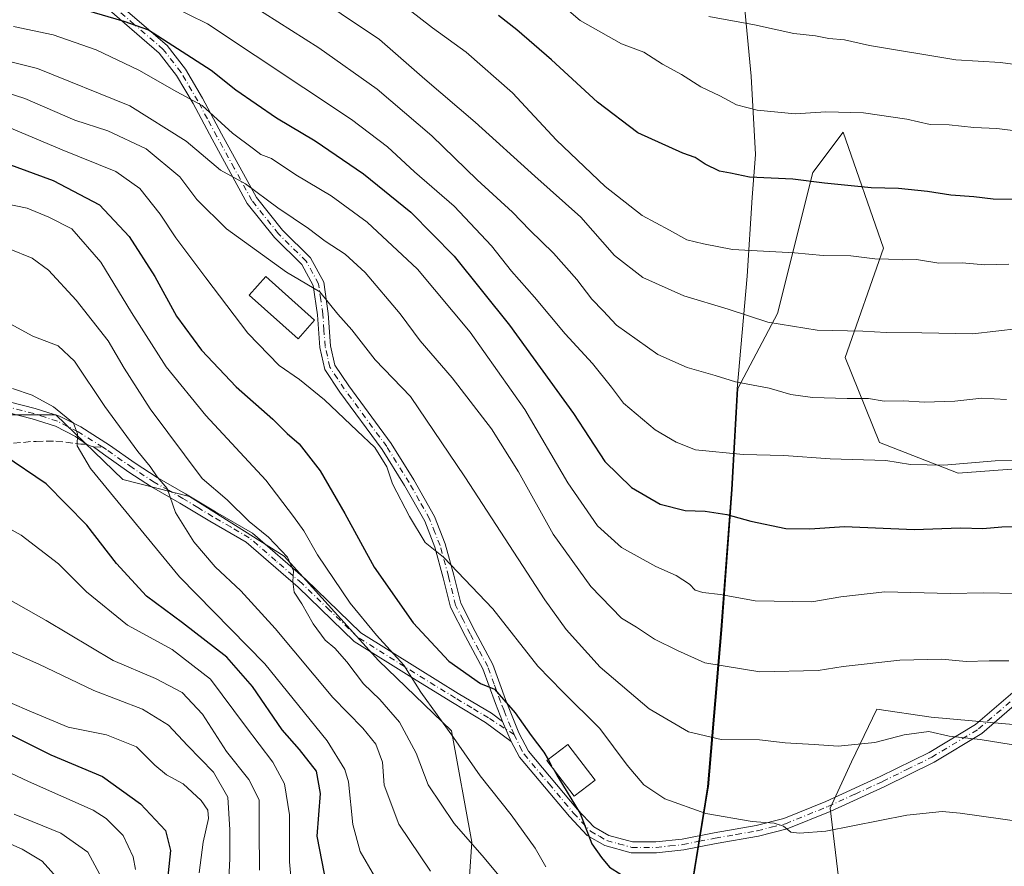
# Model space of a CAD drawing. Units: metres. Extents: x 606726 to 610166, y 4775536 to 4777904.
# Drawn here: x 607307 to 607534, y 4777436 to 4777631 of the extents above; entities that cross this region are included whole.
import ezdxf

# ---------------------------------------------------------------- set-up
doc = ezdxf.new("R2010")
doc.units = ezdxf.units.M
doc.header["$MEASUREMENT"] = 0
doc.linetypes.add('DGN Style 3', pattern=[2.307223458686699, 1.648016756204785, -0.6592067024819142])
doc.linetypes.add('DGN Style 4', pattern=[2.6384748266838614, 1.318413404963828, -0.6592067024819142, 0.001648016756204785, -0.6592067024819142])
for name, color, linetype, lineweight in [('Arbolado forestal CxS', 92, 'Continuous', 0), ('Camino Cxs', 7, 'Continuous', 0), ('Camino eje', 30, 'DGN Style 4', 13), ('Curva de nivel maestra', 30, 'Continuous', 30), ('Curva de nivel maestra oculto', 30, 'DGN Style 3', 30), ('Curva de nivel normal', 30, 'Continuous', 0), ('Edificación Cxs', 1, 'Continuous', 13), ('Municipio', 91, 'Continuous', 13), ('Municipio CxS', 4, 'Continuous', 0), ('Pastizal CxS', 92, 'Continuous', 0), ('Senda', 7, 'DGN Style 3', 0), ('Senda no paivmentada conexión', 7, 'DGN Style 3', 0)]:
    doc.layers.add(name, color=color, linetype=linetype, lineweight=lineweight)

# ---------------------------------------------------------------- blocks, each defined once
blk = doc.blocks.new('*U11')
at = {"layer": 'Arbolado forestal CxS', "color": 92, "linetype": 'Continuous', "lineweight": 0}
blk.add_polyline3d([(607287.4310999997, 4777540.226700001, 350.9063000000024), (607315.7159000002, 4777540.226700001, 355.2684000000008), (607331.0859000003, 4777525.3687, 357.1129999999976), (607346.4249, 4777521.468499999, 362.0829999999987), (607368.2153000003, 4777507.792300001, 365.9750000000058), (607389.9062999999, 4777483.799699999, 368.7782000000007), (607406.6722999997, 4777467.6215, 370.6361000000034), (607411.3169, 4777442.0481, 365.3886000000057), (607409.7411000002, 4777418.5463, 358.0166999999929), (607400.5625, 4777393.6757, 347.0534999999945), (607379.7817000002, 4777379.529100001, 334.6517000000022), (607357.6375000002, 4777373.6711, 324.6417999999976), (607349.8541000001, 4777367.084100001, 319.5590999999986), (607338.3888999998, 4777342.727299999, 307.7609999999986), (607330.0943, 4777313.192500001, 294.5880000000034), (607307.0591000002, 4777290.3079, 276.2216999999946)], dxfattribs=at)

msp = doc.modelspace()

# ---------------------------------------------------------------- linework, layer by layer
at = {"layer": 'Arbolado forestal CxS', "color": 92, "linetype": 'Continuous', "lineweight": 0}
for points in [[(607706.0695000002, 4777622.967700001, 431.1769000000059), (607707.7056999998, 4777605.505899999, 426.1396999999997), (607715.7615, 4777594.9681, 422.7795999999944), (607728.0245000003, 4777575.561899999, 416.4223000000056), (607709.4486999996, 4777563.358300001, 413.4456999999966), (607690.6630999995, 4777544.0733, 408.054999999993), (607670.2764999997, 4777517.812899999, 400.4627999999939), (607647.2843000004, 4777478.244700001, 388.475099999996), (607603.9732999997, 4777477.710100001, 389.7468999999983), (607567.3497000001, 4777474.2601, 388.5742999999929), (607541.8063000003, 4777468.508300001, 387.8295999999973), (607517.0006999997, 4777470.7213, 386.5953000000009), (607504.4720999999, 4777472.590500001, 387.6149000000005), (607498.6357000005, 4777460.5283, 384.5782999999938), (607493.7165000001, 4777449.8695, 381.670499999993), (607495.8954999996, 4777431.956300001, 377.6520000000019), (607500.9577000003, 4777404.056100001, 370.3418999999994)], [(607544.7500999998, 4777528.469699999, 405.0541999999987), (607523.1725000005, 4777526.872099999, 405.1067000000039), (607505.0844999999, 4777533.8621, 407.3000000000029), (607497.1864999998, 4777553.432700001, 413.9039000000048), (607505.9930999996, 4777578.559699999, 421.3050999999978), (607496.7267000005, 4777605.2007, 429.3044999999984), (607489.7768999999, 4777595.9343, 426.2531000000017), (607481.6688999999, 4777563.501700001, 416.3249999999971), (607472.5056999996, 4777546.2609, 410.1456000000035), (607471.2259000001, 4777523.0711, 403.1757999999973), (607468.8063000003, 4777490.820900001, 393.340400000001), (607465.7363, 4777454.731500001, 382.3699000000051), (607465.7049000004, 4777454.538100001, 382.3120999999956), (607461.4864999996, 4777428.6613, 375.5323000000063), (607456.3967000004, 4777415.0319, 370.2229999999981), (607449.7238999996, 4777399.134299999, 363.1723999999958), (607450.5620999997, 4777397.961300001, 362.9410000000062), (607456.8217000002, 4777389.1975, 361.7817000000068), (607458.4617, 4777371.9801, 357.2170999999944), (607450.2629000006, 4777351.4827, 347.2764000000025), (607443.7037000004, 4777333.4451, 336.5228999999963), (607443.7039000001, 4777313.767700001, 326.7900999999983), (607450.2631000001, 4777298.1897, 318.8889000000054), (607465.8126999997, 4777285.6231, 316.1483000000007)], [(607461.4864999996, 4777428.6613, 375.5323000000063), (607465.7049000004, 4777454.538100001, 382.3120999999956), (607465.7363, 4777454.731500001, 382.3699000000051), (607468.8063000003, 4777490.820900001, 393.340400000001), (607471.2259000001, 4777523.0711, 403.1757999999973), (607472.5056999996, 4777546.2609, 410.1456000000035), (607481.6688999999, 4777563.501700001, 416.3249999999971), (607489.7768999999, 4777595.9343, 426.2531000000017), (607496.7267000005, 4777605.2007, 429.3044999999984), (607505.9930999996, 4777578.559699999, 421.3050999999978), (607497.1864999998, 4777553.432700001, 413.9039000000048), (607505.0844999999, 4777533.8621, 407.3000000000029), (607523.1725000005, 4777526.872099999, 405.1067000000039), (607544.7500999998, 4777528.469699999, 405.0541999999987)], [(607307.0591000002, 4777290.3079, 276.2216999999946), (607330.0943, 4777313.192500001, 294.5880000000034), (607338.3888999998, 4777342.727299999, 307.7609999999986), (607349.8541000001, 4777367.084100001, 319.5590999999986), (607357.6375000002, 4777373.6711, 324.6417999999976), (607379.7817000002, 4777379.529100001, 334.6517000000022), (607400.5625, 4777393.6757, 347.0534999999945), (607409.7411000002, 4777418.5463, 358.0166999999929), (607411.3169, 4777442.0481, 365.3886000000057), (607406.6722999997, 4777467.6215, 370.6361000000034), (607389.9062999999, 4777483.799699999, 368.7782000000007), (607368.2153000003, 4777507.792300001, 365.9750000000058), (607346.4249, 4777521.468499999, 362.0829999999987), (607331.0859000003, 4777525.3687, 357.1129999999976), (607315.7159000002, 4777540.226700001, 355.2684000000008), (607287.4310999997, 4777540.226700001, 350.9063000000024)], [(607534.5667000003, 4777396.066500001, 367.8147000000026), (607500.9577000003, 4777404.056100001, 370.3418999999994), (607495.8954999996, 4777431.956300001, 377.6520000000019), (607493.7165000001, 4777449.8695, 381.670499999993), (607498.6357000005, 4777460.5283, 384.5782999999938), (607504.4720999999, 4777472.590500001, 387.6149000000005), (607517.0006999997, 4777470.7213, 386.5953000000009), (607541.8063000003, 4777468.508300001, 387.8295999999973)], [(607541.8063000003, 4777468.508300001, 387.8295999999973), (607517.0006999997, 4777470.7213, 386.5953000000009), (607504.4720999999, 4777472.590500001, 387.6149000000005), (607498.6357000005, 4777460.5283, 384.5782999999938), (607493.7165000001, 4777449.8695, 381.670499999993), (607495.8954999996, 4777431.956300001, 377.6520000000019)]]:
    msp.add_polyline3d(points, dxfattribs=at)
at = {"layer": 'Camino Cxs', "color": 7, "linetype": 'Continuous', "lineweight": 0, "extrusion": (0.1713353128055503, -0.3994910099793181, 0.9005837792962565), "elevation": -1804139.438798048, "flags": 128}
msp.add_lwpolyline([(2441339.430620123, 3738726.481127693), (2441339.430620122, 3738732.002629301)], dxfattribs=at)
msp.add_lwpolyline([(2441339.430620123, 3738726.481127693), (2441339.430620122, 3738732.002629301)], dxfattribs=at)
at = {"layer": 'Camino Cxs', "color": 7, "linetype": 'Continuous', "lineweight": 0}
for points in [[(607537.8201000001, 4777474.950099999, 414.6143000000012), (607528.6201, 4777467.030099999, 411.0991999999969), (607517.6901000004, 4777460.440099999, 400.6993999999977), (607506.3300999999, 4777454.840100001, 414.4275999999954), (607493.7202000003, 4777449.0601, 409.5316000000021), (607483.8602, 4777445.0801, 400.6186000000016), (607477.2600999996, 4777443.4301, 406.3613999999943), (607467.5701000001, 4777441.7301, 396.8292999999976), (607460.0900999998, 4777440.2301, 380.3410000000004), (607453.7901, 4777439.5701, 380.4857999999949), (607447.9801000003, 4777439.5701, 385.8871000000072), (607441.9001000002, 4777441.2501, 388.1937000000034), (607437.8800999997, 4777443.540100001, 387.7581999999966), (607433.7901, 4777447.890100001, 378.6769000000059), (607422.3300999999, 4777461.540100001, 376.2091999999975), (607420.3901000004, 4777465.1601, 380.1763000000064), (607418.4301000005, 4777469.7301, 382.5764000000054), (607416.7701000003, 4777473.890100001, 380.6132999999973), (607413.8601000002, 4777481.860099999, 377.4710000000051), (607409.8701, 4777489.3101, 378.3475999999937), (607406.4301000005, 4777496.040100001, 379.4370999999956), (607404.7801000001, 4777502.800100001, 380.4619999999995), (607402.8501000004, 4777509.8301, 381.422000000006), (607400.5100999996, 4777515.8201, 384.2767000000022), (607395.8800999997, 4777524.020099999, 383.4236999999994), (607390.7500999998, 4777532.2401, 381.5314999999973), (607381.0000999998, 4777545.4801, 382.3220000000001), (607377.5401, 4777550.690099999, 382.8923000000068), (607376.3800999997, 4777555.7501, 383.7385999999969), (607375.8501000004, 4777563.2601, 386.0344999999944), (607374.8901000004, 4777569.960100001, 388.8680000000023), (607372.2401000002, 4777574.780099999, 389.0592000000034), (607365.9401000004, 4777581.040100001, 388.6576000000059), (607359.7200999996, 4777588.8101, 390.1149000000005), (607351.6201, 4777603.640100001, 398.3306000000011), (607347.2600999996, 4777611.770099999, 397.0412999999971), (607343.4700999996, 4777618.2501, 401.8343000000023), (607339.4700999996, 4777623.380100001, 405.6199999999953), (607326.3800999997, 4777634.690099999, 402.9948000000004)], [(607418.4301000005, 4777469.7301, 382.5764000000054), (607416.7701000003, 4777473.890100001, 380.6132999999973), (607413.8601000002, 4777481.860099999, 377.4710000000051), (607409.8701, 4777489.3101, 378.3475999999937), (607406.4301000005, 4777496.040100001, 379.4370999999956), (607404.7801000001, 4777502.800100001, 380.4619999999995), (607402.8501000004, 4777509.8301, 381.422000000006), (607400.5100999996, 4777515.8201, 384.2767000000022), (607395.8800999997, 4777524.020099999, 383.4236999999994), (607390.7500999998, 4777532.2401, 381.5314999999973), (607381.0000999998, 4777545.4801, 382.3220000000001), (607377.5401, 4777550.690099999, 382.8923000000068), (607376.3800999997, 4777555.7501, 383.7385999999969), (607375.8501000004, 4777563.2601, 386.0344999999944), (607374.8901000004, 4777569.960100001, 388.8680000000023), (607372.2401000002, 4777574.780099999, 389.0592000000034), (607365.9401000004, 4777581.040100001, 388.6576000000059), (607359.7200999996, 4777588.8101, 390.1149000000005), (607351.6201, 4777603.640100001, 398.3306000000011), (607347.2600999996, 4777611.770099999, 397.0412999999971), (607343.4700999996, 4777618.2501, 401.8343000000023), (607339.4700999996, 4777623.380100001, 405.6199999999953), (607326.3800999997, 4777634.690099999, 402.9948000000004)], [(607327.9700999996, 4777636.610099999, 404.0948999999964), (607341.2901, 4777625.110099999, 408.232600000003), (607345.5401, 4777619.6601, 402.372199999998), (607349.4401000004, 4777612.9901, 398.0034000000014), (607353.8101000005, 4777604.8301, 398.0889000000025), (607361.8101000005, 4777590.200099999, 391.2250000000058), (607367.8000999996, 4777582.720100001, 389.790599999993), (607374.2600999996, 4777576.300100001, 389.241599999994), (607377.3000999996, 4777570.770099999, 387.8331000000035), (607378.3300999999, 4777563.530099999, 385.9008000000031), (607378.8601000002, 4777556.120100001, 384.172000000006), (607379.8701, 4777551.690099999, 383.6016999999993), (607383.0500999996, 4777546.9101, 382.9700000000012), (607392.8201000001, 4777533.6501, 382.3414000000048), (607398.0301000001, 4777525.300100001, 384.3828000000067), (607402.7701000003, 4777516.890100001, 383.3889000000054), (607405.2301000003, 4777510.610099999, 381.938599999994), (607407.2001, 4777503.4301, 380.8368000000046), (607408.7901999997, 4777496.920100001, 379.9422999999952), (607412.0800999999, 4777490.470100001, 378.8475000000035), (607416.1501000002, 4777482.880100001, 378.1025999999983), (607419.1001000004, 4777474.780099999, 380.5473000000056), (607422.1501000002, 4777467.1601, 378.2985000000044), (607424.4101, 4777462.940099999, 376.4251999999979), (607435.6601, 4777449.550100001, 380.0341999999946), (607439.4401000004, 4777445.530099999, 386.6324000000022), (607442.8601000002, 4777443.5701, 388.1686000000045), (607448.3202000001, 4777442.0701, 387.027900000001), (607453.6601, 4777442.0701, 381.0789999999979), (607459.7200999996, 4777442.710100001, 379.7832999999956), (607467.1101000002, 4777444.1801, 393.0580000000046), (607476.7401000002, 4777445.880100001, 407.6138999999966), (607483.0900999998, 4777447.460100001, 403.9597000000067), (607492.7301000003, 4777451.350099999, 410.6061999999947), (607505.2602000004, 4777457.100099999, 413.4967000000034), (607516.4901999999, 4777462.630100001, 396.0773000000045), (607527.1501000002, 4777469.0601, 410.7237000000023), (607536.2801000001, 4777476.920100001, 410.1823000000004)], [(607327.9700999996, 4777636.610099999, 404.0948999999964), (607341.2901, 4777625.110099999, 408.232600000003), (607345.5401, 4777619.6601, 402.372199999998), (607349.4401000004, 4777612.9901, 398.0034000000014), (607353.8101000005, 4777604.8301, 398.0889000000025), (607361.8101000005, 4777590.200099999, 391.2250000000058), (607367.8000999996, 4777582.720100001, 389.790599999993), (607374.2600999996, 4777576.300100001, 389.241599999994), (607377.3000999996, 4777570.770099999, 387.8331000000035), (607378.3300999999, 4777563.530099999, 385.9008000000031), (607378.8601000002, 4777556.120100001, 384.172000000006), (607379.8701, 4777551.690099999, 383.6016999999993), (607383.0500999996, 4777546.9101, 382.9700000000012), (607392.8201000001, 4777533.6501, 382.3414000000048), (607398.0301000001, 4777525.300100001, 384.3828000000067), (607402.7701000003, 4777516.890100001, 383.3889000000054), (607405.2301000003, 4777510.610099999, 381.938599999994), (607407.2001, 4777503.4301, 380.8368000000046), (607408.7901999997, 4777496.920100001, 379.9422999999952), (607412.0800999999, 4777490.470100001, 378.8475000000035), (607416.1501000002, 4777482.880100001, 378.1025999999983), (607419.1001000004, 4777474.780099999, 380.5473000000056), (607422.1501000002, 4777467.1601, 378.2985000000044), (607424.4101, 4777462.940099999, 376.4251999999979), (607435.6601, 4777449.550100001, 380.0341999999946), (607439.4401000004, 4777445.530099999, 386.6324000000022), (607442.8601000002, 4777443.5701, 388.1686000000045), (607448.3202000001, 4777442.0701, 387.027900000001), (607453.6601, 4777442.0701, 381.0789999999979), (607459.7200999996, 4777442.710100001, 379.7832999999956), (607467.1101000002, 4777444.1801, 393.0580000000046), (607476.7401000002, 4777445.880100001, 407.6138999999966), (607483.0900999998, 4777447.460100001, 403.9597000000067), (607492.7301000003, 4777451.350099999, 410.6061999999947), (607505.2602000004, 4777457.100099999, 413.4967000000034), (607516.4901999999, 4777462.630100001, 396.0773000000045), (607527.1501000002, 4777469.0601, 410.7237000000023), (607536.2801000001, 4777476.920100001, 410.1823000000004)], [(607305.2901, 4777543.190099999, 358.1324000000022), (607310.9501, 4777541.7301, 357.5310000000027), (607316.5301000001, 4777539.9301, 358.4521999999997), (607321.4301000005, 4777537.450099999, 358.4563000000053), (607328.0701000001, 4777533.290100001, 360.4277000000002), (607333.9200999998, 4777529.1501, 363.6065999999992), (607338.9801000003, 4777525.8301, 367.9850000000006), (607345.5100999996, 4777522.120100001, 367.9639000000025), (607352.3901000004, 4777517.940099999, 372.9005999999936), (607360.8901000004, 4777513.030099999, 374.2992999999988), (607373.0701000001, 4777502.450099999, 370.9887000000017), (607385.8400999998, 4777490.1501, 377.3286999999983), (607398.8400999998, 4777482.0001, 379.2746999999945), (607408.2200999996, 4777476.2301, 382.6006000000052), (607415.8701, 4777471.640100001, 383.0697999999975), (607418.4301000005, 4777469.7301, 382.5764000000054), (607420.3901000004, 4777465.1601, 380.1763000000064), (607414.4801000003, 4777469.5601, 385.5981999999931), (607406.9200999998, 4777474.090100001, 383.9989999999962), (607397.5201000003, 4777479.880100001, 379.9609999999957), (607384.2901, 4777488.170100001, 375.4983000000066), (607371.3901000004, 4777500.610099999, 371.5722999999998), (607359.4301000005, 4777510.9901, 376.2694999999949), (607351.1101000002, 4777515.790100001, 372.5136999999959), (607344.2401000002, 4777519.970100001, 367.7032999999938), (607337.6700999998, 4777523.690099999, 369.0482999999949), (607332.5100999996, 4777527.0801, 363.0776999999944), (607326.6801000005, 4777531.210100001, 360.9679000000033), (607324.3657000001, 4777532.8957, 360.5194999999949), (607323.6001000004, 4777533.140100001, 360.4799999999959), (607322.7260999996, 4777533.4933, 360.3377000000037), (607320.2001, 4777535.270099999, 360.8301000000066), (607315.5800999999, 4777537.610099999, 359.7802999999985), (607310.2500999998, 4777539.3201, 359.3041999999987), (607304.8501000004, 4777540.7301, 359.5056000000041)], [(607305.2901, 4777543.190099999, 358.1324000000022), (607310.9501, 4777541.7301, 357.5310000000027), (607316.5301000001, 4777539.9301, 358.4521999999997), (607321.4301000005, 4777537.450099999, 358.4563000000053), (607328.0701000001, 4777533.290100001, 360.4277000000002), (607333.9200999998, 4777529.1501, 363.6065999999992), (607338.9801000003, 4777525.8301, 367.9850000000006), (607345.5100999996, 4777522.120100001, 367.9639000000025), (607352.3901000004, 4777517.940099999, 372.9005999999936), (607360.8901000004, 4777513.030099999, 374.2992999999988), (607373.0701000001, 4777502.450099999, 370.9887000000017), (607385.8400999998, 4777490.1501, 377.3286999999983), (607398.8400999998, 4777482.0001, 379.2746999999945), (607408.2200999996, 4777476.2301, 382.6006000000052), (607415.8701, 4777471.640100001, 383.0697999999975), (607418.4301000005, 4777469.7301, 382.5764000000054)], [(607420.3901000004, 4777465.1601, 380.1763000000064), (607414.4801000003, 4777469.5601, 385.5981999999931), (607406.9200999998, 4777474.090100001, 383.9989999999962), (607397.5201000003, 4777479.880100001, 379.9609999999957), (607384.2901, 4777488.170100001, 375.4983000000066), (607371.3901000004, 4777500.610099999, 371.5722999999998), (607359.4301000005, 4777510.9901, 376.2694999999949), (607351.1101000002, 4777515.790100001, 372.5136999999959), (607344.2401000002, 4777519.970100001, 367.7032999999938), (607337.6700999998, 4777523.690099999, 369.0482999999949), (607332.5100999996, 4777527.0801, 363.0776999999944), (607326.6801000005, 4777531.210100001, 360.9679000000033), (607324.3657000001, 4777532.8957, 360.5194999999949), (607323.6001000004, 4777533.140100001, 360.4799999999959), (607322.7260999996, 4777533.4933, 360.3377000000037), (607320.2001, 4777535.270099999, 360.8301000000066), (607315.5800999999, 4777537.610099999, 359.7802999999985), (607310.2500999998, 4777539.3201, 359.3041999999987), (607304.8501000004, 4777540.7301, 359.5056000000041)], [(607540.2324999999, 4777476.653000001, 408.6462999999931), (607537.8201000001, 4777474.950099999, 414.6143000000012), (607528.6201, 4777467.030099999, 411.0991999999969), (607517.6901000004, 4777460.440099999, 400.6993999999977), (607506.3300999999, 4777454.840100001, 414.4275999999954), (607493.7202000003, 4777449.0601, 409.5316000000021), (607483.8602, 4777445.0801, 400.6186000000016), (607477.2600999996, 4777443.4301, 406.3613999999943), (607467.5701000001, 4777441.7301, 396.8292999999976), (607460.0900999998, 4777440.2301, 380.3410000000004), (607453.7901, 4777439.5701, 380.4857999999949), (607447.9801000003, 4777439.5701, 385.8871000000072), (607441.9001000002, 4777441.2501, 388.1937000000034), (607437.8800999997, 4777443.540100001, 387.7581999999966), (607433.7901, 4777447.890100001, 378.6769000000059), (607422.3300999999, 4777461.540100001, 376.2091999999975), (607420.3901000004, 4777465.1601, 380.1763000000064)]]:
    msp.add_polyline3d(points, dxfattribs=at)
at = {"layer": 'Camino eje', "color": 30, "linetype": 'DGN Style 4', "lineweight": 13}
for points in [[(607421.0893000001, 4777466.780300001, 379.7038999999932), (607420.2901, 4777468.4451, 381.0185999999958), (607418.7651000004, 4777472.255100001, 381.0956000000006), (607417.9351000005, 4777474.335100001, 380.1082000000025), (607416.4801000003, 4777478.3201, 377.6486000000005), (607415.0050999997, 4777482.370100001, 377.7361999999994), (607412.9700999996, 4777486.165100001, 377.9468000000052), (607410.9751000004, 4777489.890100001, 378.5745000000024), (607409.3300999999, 4777493.1151, 379.0151999999944), (607407.6101000002, 4777496.4801, 379.3625000000029), (607405.9901000002, 4777503.1151, 380.6453000000038), (607404.0401, 4777510.220100001, 381.6814000000013), (607402.8701, 4777513.215100001, 382.2176000000036), (607401.6401000004, 4777516.3551, 383.6968000000052), (607399.2701000003, 4777520.5601, 386.1595999999991), (607396.9550999999, 4777524.6601, 383.8410000000004), (607391.7851, 4777532.9451, 381.8027000000002), (607386.9001000002, 4777539.575099999, 382.1278000000021), (607382.0251000002, 4777546.1951, 382.6062999999995), (607380.4351000005, 4777548.585100001, 382.9973000000027), (607378.7050999999, 4777551.190099999, 383.2265000000043), (607378.1250999998, 4777553.720100001, 383.5197000000044), (607377.6201, 4777555.9351, 383.7639000000054), (607377.3551000003, 4777559.690099999, 384.5982999999979), (607377.0900999998, 4777563.395099999, 385.7522999999928), (607376.6101000002, 4777566.745100001, 387.2949999999983), (607376.0950999996, 4777570.3651, 388.3031000000047), (607373.2500999998, 4777575.540100001, 389.0816999999952), (607366.8701, 4777581.880100001, 389.1763000000064), (607360.7651000004, 4777589.505100001, 390.6438000000053), (607356.7150999998, 4777596.920100001, 393.1941999999981), (607352.7150999998, 4777604.235099999, 397.5696000000025), (607350.5351, 4777608.300100001, 398.0479999999953), (607348.3501000004, 4777612.380100001, 397.178700000004), (607344.5050999997, 4777618.9551, 402.0366999999969), (607340.3800999997, 4777624.245100001, 406.7173000000039), (607333.7200999996, 4777629.995100001, 403.2911000000022), (607327.1750999996, 4777635.6501, 403.5026999999973)], [(607326.4681000002, 4777532.818299999, 360.3473999999987), (607320.8151000004, 4777536.360099999, 359.5436999999947), (607316.0551000005, 4777538.770099999, 359.0987000000023), (607313.2651000004, 4777539.670100001, 358.6589999999997), (607310.6001000004, 4777540.5251, 358.4125000000058), (607307.9001000002, 4777541.2301, 358.3405999999959), (607305.0701000001, 4777541.960100001, 358.7005999999965)], [(607421.0893000001, 4777466.780300001, 379.7038999999932), (607415.1750999996, 4777470.600099999, 384.3383999999933), (607411.3501000004, 4777472.895099999, 384.1815000000061), (607407.5701000001, 4777475.1601, 383.4354000000022), (607402.8701, 4777478.0551, 384.4677999999985), (607398.1801000005, 4777480.940099999, 379.6070000000037), (607385.0651000004, 4777489.1601, 376.3610000000044), (607378.6151000002, 4777495.380100001, 378.6689999999944), (607372.2301000003, 4777501.530099999, 370.9750000000058), (607366.2500999998, 4777506.720100001, 373.6778000000049), (607360.1601, 4777512.0101, 375.4590999999928), (607355.9101, 4777514.465100001, 375.8539000000019), (607351.7500999998, 4777516.8651, 372.8175999999949), (607348.3151000004, 4777518.9551, 367.4873999999982), (607344.8750999998, 4777521.045100001, 367.9135999999999), (607341.6101000002, 4777522.9001, 369.6867000000057), (607338.3251, 4777524.7601, 368.4995999999956), (607333.2150999998, 4777528.1151, 363.0800000000018), (607327.3750999998, 4777532.2501, 360.3407000000007), (607326.4681000002, 4777532.818299999, 360.3473999999987)], [(607421.0893000001, 4777466.780300001, 379.7038999999932), (607422.4001000002, 4777464.050100001, 376.7602000000043), (607423.3701, 4777462.2401, 376.0996000000014), (607429.1001000004, 4777455.415100001, 375.7796999999992), (607434.7251000004, 4777448.720100001, 379.422000000006), (607438.6601, 4777444.5351, 386.9962999999989), (607440.6700999998, 4777443.390100001, 388.0362000000023), (607442.3800999997, 4777442.4101, 388.0062999999937), (607445.1101000002, 4777441.6601, 387.8990000000049), (607448.1501000002, 4777440.8201, 386.4763999999996), (607453.7251000004, 4777440.8201, 380.7811999999976), (607456.8750999998, 4777441.1501, 379.1745999999985), (607459.9051000001, 4777441.470100001, 379.9793999999966), (607463.6451000003, 4777442.220100001, 384.3395000000019), (607467.3400999998, 4777442.9551, 395.3013000000064), (607472.1551000001, 4777443.8051, 405.7177999999985), (607477.0000999998, 4777444.655099999, 406.9857999999949), (607480.1750999996, 4777445.4451, 405.0473000000056), (607483.4751000004, 4777446.270099999, 402.4275999999954), (607493.2251000004, 4777450.2051, 409.9428000000044), (607499.5301000001, 4777453.095100001, 411.2069999999949), (607505.7950999998, 4777455.970100001, 413.9900999999954), (607511.4101, 4777458.735099999, 412.755799999999), (607517.0900999998, 4777461.5351, 397.501099999994), (607527.8850999996, 4777468.045100001, 411.3695000000007), (607537.0500999996, 4777475.9351, 412.9789000000019)]]:
    msp.add_polyline3d(points, dxfattribs=at)
at = {"layer": 'Curva de nivel maestra', "color": 30, "linetype": 'Continuous', "lineweight": 30, "flags": 128}
for points, elevation in [([(607322.6500000004, 4777633.2301), (607331.3600000005, 4777630.720100001), (607336.9699999997, 4777628.710100001), (607351.3799999999, 4777619.4301), (607357.1100000005, 4777614.970100001), (607366.4000000004, 4777608.530099999), (607375.3200000003, 4777603.190099999), (607386.4400000004, 4777595.6601), (607397.2999999998, 4777586.840100001), (607407.2800000003, 4777576.7501), (607419.9900000002, 4777560.840100001), (607434.7199999997, 4777540.530099999), (607441.9400000004, 4777529.5001), (607448.0999999996, 4777523.5601), (607454.6200000001, 4777519.720100001), (607460.3700000001, 4777518.2301), (607464.9699999997, 4777518.120100001), (607470.0199999996, 4777517.3201), (607475.5199999996, 4777515.770099999), (607483.5899999999, 4777514.140100001), (607489.04, 4777514.020099999), (607497.0700000003, 4777514.610099999), (607513.0700000003, 4777513.9001), (607523.7400000002, 4777514.2401), (607528.8499999996, 4777514.100099999), (607533.25, 4777514.4801), (607538.0199999996, 4777514.620100001)], 400), ([(607537.8300000001, 4777589.7501), (607531.2000000002, 4777589.780099999), (607526.7599999999, 4777590.340100001), (607521.5099999999, 4777590.700099999), (607516.1600000003, 4777591.5701), (607509.4400000004, 4777592.2301), (607503.2000000002, 4777592.440099999), (607492.4400000004, 4777593.5101), (607485.1900000004, 4777594.4101), (607475.2000000002, 4777594.880100001), (607470.8399999999, 4777595.780099999), (607468.3099999996, 4777596.220100001), (607464.9699999997, 4777597.8201), (607462.7000000002, 4777599.380100001), (607459.8799999999, 4777600.390100001), (607449.5099999999, 4777605.0801), (607440.2300000006, 4777612.130100001), (607429.6600000003, 4777621.850099999), (607421.7100000001, 4777628.7601), (607417.5199999996, 4777632.030099999)], 425), ([(607304.4299999997, 4777597.9901), (607315.0899999999, 4777594.110099999), (607325.7100000001, 4777588.4901), (607332.5499999998, 4777581.210100001), (607338.4699999997, 4777572.020099999), (607343.4699999997, 4777562.920100001), (607349.1900000004, 4777555.090100001), (607357.1399999997, 4777546.700099999), (607365.5899999999, 4777539.2301), (607368.8600000005, 4777535.940099999), (607371.6299999999, 4777533.5601), (607376.4699999997, 4777527.390100001), (607382.1799999997, 4777517.5701), (607388.8799999999, 4777505.220100001), (607397.8399999999, 4777492.420100001), (607406.0700000003, 4777483.640100001), (607413.3200000003, 4777478.5001), (607416.5599999996, 4777477.2301), (607421.29, 4777471.790100001), (607424.9699999997, 4777466.5801), (607427.9000000004, 4777462.7401), (607428.8789999997, 4777461.029100001)], 375), ([(607377.4600000001, 4777434.770099999), (607375.79, 4777443.390100001), (607376.5899999999, 4777453.210100001), (607375.6699999999, 4777458.380100001), (607371.7199999997, 4777463.3201), (607367.7300000006, 4777467.880100001), (607360.9100000003, 4777477.8201), (607354.9800000006, 4777484.550100001), (607344.8399999999, 4777492.470100001), (607336.5199999996, 4777498.540100001), (607329.6299999999, 4777506.100099999), (607322.8200000003, 4777514.920100001), (607313.4500000002, 4777524.350099999), (607303.7699999996, 4777531.0001)], 350), ([(607300.04, 4777469.270099999), (607314.54, 4777462.0701), (607326.3899999997, 4777457.1501), (607335.1500000004, 4777450.8301), (607340.9100000003, 4777444.710100001), (607342.0300000003, 4777440.0801), (607341.1200000001, 4777431.270099999)], 325), ([(607430.2786999998, 4777458.582900001), (607431.1500000004, 4777457.0601), (607436.2800000003, 4777448.6501), (607438.9100000003, 4777441.6501), (607441.1500000004, 4777438.530099999), (607443, 4777436.2601), (607445.6600000003, 4777434.590100001), (607448.7999999998, 4777432.390100001), (607451.8600000005, 4777431.3101), (607454.9500000002, 4777430.6501), (607459.4900000002, 4777428.3201), (607465.8600000005, 4777426.610099999), (607470.4199999999, 4777426.0601), (607477.3499999996, 4777424.2501), (607481.04, 4777423.4801), (607485.0700000003, 4777421.780099999), (607490.4100000003, 4777420.4901), (607496.0700000003, 4777421.2601), (607505.4100000003, 4777421.470100001), (607510.7400000002, 4777422.170100001), (607515.0700000003, 4777423.450099999), (607525.3700000001, 4777424.640100001), (607531.6200000001, 4777424.140100001), (607535.3499999996, 4777424.2601)], 375)]:
    msp.add_lwpolyline(points, dxfattribs=dict(at, elevation=elevation))
at = {"layer": 'Curva de nivel maestra oculto', "color": 30, "linetype": 'DGN Style 3', "lineweight": 30, "elevation": 375, "flags": 128}
msp.add_lwpolyline([(607428.8789999997, 4777461.029100001), (607430.2786999998, 4777458.582900001)], dxfattribs=at)
at = {"layer": 'Curva de nivel normal', "color": 30, "linetype": 'Continuous', "lineweight": 0, "flags": 128}
for points, elevation in [([(607426.2199999997, 4777639.51), (607436.29, 4777630.850000001), (607445.7300000006, 4777625.539999999), (607450.9000000004, 4777623.609999999), (607455.2300000006, 4777620.810000001), (607459.54, 4777618.449999999), (607464.0300000003, 4777615.609999999), (607468.3600000005, 4777613.600000001), (607472.2199999997, 4777611.470000001), (607476.9400000004, 4777610.24), (607485.7300000006, 4777609.41), (607492.7400000002, 4777609.890000001), (607501.4100000003, 4777609.630000001), (607511.4100000003, 4777608.210000001), (607516.7400000002, 4777606.949999999), (607521.0800000001, 4777606.92), (607526.7800000003, 4777606.279999999), (607532.0800000001, 4777606.029999999), (607535.7300000006, 4777605.560000001)], 430), ([(607333.1200000001, 4777638.74), (607350.5999999996, 4777630.109999999), (607383.7000000002, 4777608.130000001), (607391.9900000002, 4777601.83), (607398.1699999999, 4777596.07), (607407.2999999998, 4777588.189999999), (607415.8700000001, 4777579.100000001), (607420.4600000001, 4777573.27), (607425.7400000002, 4777567.27), (607432.8300000001, 4777558.869999999), (607439.0700000003, 4777552.039999999), (607443.4600000001, 4777546.640000001), (607446.2599999999, 4777542.930000001), (607453.54, 4777536.779999999), (607458.3399999999, 4777533.930000001), (607462.7999999998, 4777532.189999999), (607473.7599999999, 4777531.100000001), (607483.0700000003, 4777530.930000001), (607493.7400000002, 4777530.15), (607506.5199999996, 4777529.730000001), (607512.1900000004, 4777528.83), (607519.8499999996, 4777528.710000001), (607531.6699999999, 4777529.67), (607539.7999999998, 4777529.800000001)], 405), ([(607354.2000000002, 4777638.58), (607376.1900000004, 4777624.600000001), (607389.5499999998, 4777615.100000001), (607402.1600000003, 4777604.380000001), (607412.5599999996, 4777594.26), (607420.7100000001, 4777586.83), (607424.6799999997, 4777582.720000001), (607430.1600000003, 4777577.4), (607435.4699999997, 4777571.359999999), (607438.9199999999, 4777566.82), (607441.5700000003, 4777564.130000001), (607444.6500000004, 4777560.83), (607454.0899999999, 4777554.100000001), (607460.8799999999, 4777551.119999999), (607467.2699999996, 4777549.32), (607471.9600000001, 4777547.83), (607479.7400000002, 4777546.359999999), (607484.7400000002, 4777544.880000001), (607489.7100000001, 4777544.199999999), (607497.6299999999, 4777543.960000001), (607502.5700000003, 4777543.99), (607506.1500000004, 4777543.4), (607510.5899999999, 4777543.470000001), (607515.4100000003, 4777543.140000001), (607522.4000000004, 4777543.42), (607528.6299999999, 4777544.07), (607534.3200000003, 4777543.779999999)], 410), ([(607372.5, 4777638.390000001), (607390.1100000005, 4777626.51), (607400.5300000003, 4777617.430000001), (607412.1500000004, 4777607.539999999), (607425.8600000005, 4777595.08), (607436.4500000002, 4777585.680000001), (607444.1799999997, 4777576.9), (607450.6900000004, 4777571.83), (607460.1100000005, 4777567.600000001), (607470.2800000003, 4777564.529999999), (607479.4100000003, 4777561.57), (607490.7400000002, 4777559.699999999), (607501.2400000002, 4777559.460000001), (607506.6200000001, 4777559.140000001), (607514.8600000005, 4777559.100000001), (607526.5499999998, 4777558.890000001), (607537.1600000003, 4777560.119999999)], 415), ([(607396.8700000001, 4777633.430000001), (607402.3300000001, 4777629.220000001), (607410.0499999998, 4777623.609999999), (607420.6900000004, 4777614.25), (607430.8499999996, 4777603.390000001), (607442, 4777592.699999999), (607450.5099999999, 4777586.039999999), (607456.8300000001, 4777582.66), (607460.8200000003, 4777580.439999999), (607464.6600000003, 4777579.58), (607471.3099999996, 4777578.25), (607485.5599999996, 4777577.480000001), (607492.1299999999, 4777576.890000001), (607498.5, 4777576.82), (607504.0199999996, 4777576.119999999), (607507.1900000004, 4777576.050000001), (607510.4900000002, 4777575.859999999), (607513.6100000005, 4777575.930000001), (607518.7000000002, 4777575.119999999), (607524.1100000005, 4777575.15), (607529.29, 4777574.720000001), (607534.8099999996, 4777574.859999999)], 420), ([(607465.8799999999, 4777631.779999999), (607476.3200000003, 4777629.890000001), (607485.4000000004, 4777627.91), (607490.4100000003, 4777627.390000001), (607493.4199999999, 4777626.730000001), (607497.0199999996, 4777626.470000001), (607502.7800000003, 4777625.16), (607522.6600000003, 4777621.869999999), (607532.9500000002, 4777621.25), (607544.7800000003, 4777619.609999999)], 435), ([(607305.9199999999, 4777629.480000001), (607315.0700000003, 4777627.619999999), (607324.9299999997, 4777624.100000001), (607334.75, 4777619.439999999), (607343.5499999998, 4777614.49), (607349.3799999999, 4777611.32), (607356.3200000003, 4777604.970000001), (607361.1699999999, 4777601.4), (607362.8399999999, 4777600.050000001), (607365.3200000003, 4777599.140000001), (607370.8899999997, 4777595.439999999), (607378.9900000002, 4777590.550000001), (607387.2599999999, 4777584.49), (607398.8600000005, 4777573.75), (607410.9900000002, 4777559.220000001), (607423.5700000003, 4777541.470000001), (607433.4199999999, 4777524.619999999), (607440.2699999996, 4777514.710000001), (607445.7400000002, 4777509.74), (607453.6600000003, 4777505.4), (607458.2999999998, 4777503.33), (607461.4000000004, 4777501.310000001), (607462.7000000002, 4777499.960000001), (607464.4900000002, 4777499.4), (607468.5199999996, 4777498.970000001), (607476.4800000006, 4777497.51), (607489.5199999996, 4777497.300000001), (607496.1699999999, 4777498.42), (607506.3099999996, 4777499.560000001), (607521.3600000005, 4777499.210000001), (607529.0499999998, 4777499.369999999), (607536.3899999997, 4777499.199999999)], 395), ([(607300.9900000002, 4777622.449999999), (607311.4800000006, 4777619.82), (607332.7000000002, 4777611.25), (607345.6299999999, 4777603.180000001), (607353.5700000003, 4777596.51), (607359.3200000003, 4777593.33), (607366.75, 4777587.789999999), (607373.7999999998, 4777583.039999999), (607377.6200000001, 4777580.140000001), (607382.25, 4777577.199999999), (607386.7999999998, 4777572.960000001), (607394.8499999996, 4777563.430000001), (607399.4600000001, 4777557.26), (607406.8200000003, 4777548.76), (607415.8399999999, 4777537.050000001), (607422.1100000005, 4777527.119999999), (607430.0800000001, 4777512.789999999), (607438.6799999997, 4777500.76), (607445.7599999999, 4777493.539999999), (607449.1799999997, 4777491.480000001), (607453.3600000005, 4777488.65), (607458.6699999999, 4777486.07), (607464.9400000004, 4777483.230000001), (607477.5999999996, 4777481.180000001), (607490.9600000001, 4777481.460000001), (607496.7400000002, 4777482.41), (607509.7999999998, 4777483.850000001), (607519.4199999999, 4777484.100000001), (607525.0499999998, 4777483.539999999), (607530.3200000003, 4777483.699999999), (607534.8300000001, 4777483.730000001)], 390), ([(607301.8099999996, 4777615.119999999), (607308.5800000001, 4777612.980000001), (607320.0599999996, 4777607.949999999), (607327.6500000004, 4777605.539999999), (607336.4900000002, 4777601.369999999), (607344.1799999997, 4777594.91), (607348.1200000001, 4777589.75), (607354.9199999999, 4777583), (607368.75, 4777573.02), (607376.4199999999, 4777568.49), (607380.5199999996, 4777563.390000001), (607383.7599999999, 4777559.77), (607389.1299999999, 4777552.859999999), (607397.2300000006, 4777544.460000001), (607409.75, 4777525.99), (607428.1200000001, 4777497.710000001), (607433.0700000003, 4777490.9), (607440.8799999999, 4777482.210000001), (607452.0999999996, 4777472.699999999), (607461.1600000003, 4777467.4), (607468.6699999999, 4777465.59), (607477.4900000002, 4777465.51), (607483.3799999999, 4777464.82), (607490.04, 4777464.51), (607495.6200000001, 4777464.100000001), (607504.04, 4777464.930000001), (607510.7400000002, 4777466.730000001), (607516.4199999999, 4777467.460000001), (607521.1200000001, 4777466.4), (607528.2699999996, 4777465.640000001), (607540.1600000003, 4777463.689999999)], 385), ([(607299.4299999997, 4777608.58), (607317.1200000001, 4777601.119999999), (607329.5199999996, 4777596.15), (607335.0199999996, 4777592.230000001), (607339.6699999999, 4777586.4), (607343.25, 4777580.9), (607350.2100000001, 4777571.77), (607359.8099999996, 4777559.039999999), (607367.0599999996, 4777551.619999999), (607371.7400000002, 4777548.390000001), (607377.4400000004, 4777543.680000001), (607384.9900000002, 4777536.57), (607389.0800000001, 4777532.699999999), (607391.7699999996, 4777528.300000001), (607393.1200000001, 4777524.359999999), (607396.9800000006, 4777516.9), (607400.6500000004, 4777510.92), (607404.8399999999, 4777507.539999999), (607416.1799999997, 4777495.689999999), (607426.5499999998, 4777482.439999999), (607432.2199999997, 4777476.65), (607440.7800000003, 4777468.140000001), (607447.0700000003, 4777459.699999999), (607450.8700000001, 4777455.189999999), (607455.7400000002, 4777451.960000001), (607465.1600000003, 4777448.59), (607475.8099999996, 4777446.779999999), (607480.8499999996, 4777446.4), (607483.0099999999, 4777445.730000001), (607484.7400000002, 4777444.33), (607486.7300000006, 4777444.100000001), (607492.7400000002, 4777444.52), (607511.4100000003, 4777448.24), (607519.4800000006, 4777449.08), (607523.6500000004, 4777448.710000001), (607542.7000000002, 4777445.980000001)], 380), ([(607304.2599999999, 4777588.74), (607309.0999999996, 4777587.720000001), (607314.0999999996, 4777585.65), (607319.3700000001, 4777583.02), (607326.0599999996, 4777575.350000001), (607333.0999999996, 4777563.76), (607341.0899999999, 4777551.310000001), (607350.2199999997, 4777540.119999999), (607363.9699999997, 4777525.210000001), (607370.3300000001, 4777516.890000001), (607372.7300000006, 4777513.619999999), (607375.8600000005, 4777508.09), (607383.4100000003, 4777496.980000001), (607389.4000000004, 4777489.619999999), (607395.75, 4777482.67), (607399.5899999999, 4777476.529999999), (607407.1299999999, 4777466.060000001), (607413.29, 4777457.26), (607420.4000000004, 4777448.33), (607425.9400000004, 4777440.619999999), (607428.3700000001, 4777436.32)], 370.0000000000001), ([(607304.9500000002, 4777578.390000001), (607310.25, 4777576.279999999), (607313.9699999997, 4777573.52), (607320.3700000001, 4777566.59), (607327.6900000004, 4777557.24), (607331.4000000004, 4777550.949999999), (607337.4000000004, 4777541.630000001), (607349.3700000001, 4777525.600000001), (607355.1200000001, 4777520.680000001), (607360.1799999997, 4777515.75), (607364.5800000001, 4777512.16), (607368.9400000004, 4777507.52), (607370.3200000003, 4777504.4), (607370.2000000002, 4777501.91), (607370.5, 4777499.52), (607372.2699999996, 4777496.84), (607374.8399999999, 4777492.24), (607377.5899999999, 4777488.480000001), (607379.8200000003, 4777486.619999999), (607382.6299999999, 4777483.449999999), (607386.4500000002, 4777478.42), (607390.2199999997, 4777474.789999999), (607394.7000000002, 4777469.609999999), (607398.5700000003, 4777462.480000001), (607401.3300000001, 4777455.189999999), (607407.2800000003, 4777446.279999999), (607414.1900000004, 4777438.439999999), (607419.0999999996, 4777432.5)], 365), ([(607303.54, 4777562.07), (607310.4100000003, 4777558.300000001), (607316.25, 4777556.140000001), (607320, 4777552.59), (607326.9800000006, 4777542.17), (607334.5300000003, 4777531.789999999), (607337.3499999996, 4777528.380000001), (607339.0199999996, 4777525.980000001), (607341.3300000001, 4777523.289999999), (607343.1900000004, 4777517.779999999), (607347.4500000002, 4777511.060000001), (607352.3499999996, 4777505.33), (607358.2199999997, 4777499.800000001), (607366.1100000005, 4777491.100000001), (607379.3600000005, 4777475.27), (607386.29, 4777468.199999999), (607389.2999999998, 4777464.550000001), (607390.8200000003, 4777460.4), (607391.2300000006, 4777455.15), (607394.5599999996, 4777446.15), (607401.8600000005, 4777435.390000001)], 360), ([(607305.7100000001, 4777546.26), (607310.2199999997, 4777544.77), (607315.1900000004, 4777542.08), (607319.7599999999, 4777538.300000001), (607320.7100000001, 4777535.859999999), (607320.5999999996, 4777533.140000001), (607323.6900000004, 4777527.92), (607344.1200000001, 4777503.02), (607363.79, 4777483.029999999), (607378.0999999996, 4777465.34), (607382.1200000001, 4777458.75), (607382.9900000002, 4777455.9), (607383.9600000001, 4777446.100000001), (607385.6699999999, 4777439.869999999), (607388.9800000006, 4777434.189999999)], 355), ([(607295.4299999997, 4777519.33), (607307.7300000006, 4777512.619999999), (607316.3200000003, 4777506.02), (607322.75, 4777499.529999999), (607332.1399999997, 4777491.930000001), (607342.4100000003, 4777486.34), (607351.29, 4777479.49), (607359.2999999998, 4777468.699999999), (607365.5899999999, 4777460.439999999), (607368.2800000003, 4777455.439999999), (607369.4000000004, 4777448.310000001), (607369.4400000004, 4777437.5), (607370.5099999999, 4777425.600000001)], 345), ([(607301.9000000004, 4777499.460000001), (607313.4500000002, 4777493.01), (607328.8600000005, 4777483.76), (607338.6200000001, 4777479.630000001), (607344.7100000001, 4777476.42), (607349.4500000002, 4777471.470000001), (607354.9299999997, 4777462.84), (607360.0999999996, 4777456.4), (607362.4800000006, 4777451.74), (607362.4299999997, 4777445.01), (607362.5199999996, 4777435.560000001)], 340), ([(607419.7446999997, 4777352.0864), (607418.7999999998, 4777352.480000001), (607416.4199999999, 4777353.880000001), (607411.8799999999, 4777356.34), (607403.1200000001, 4777364.02), (607392.2999999998, 4777372.430000001), (607384.0599999996, 4777377.980000001), (607375.9299999997, 4777385), (607372.5700000003, 4777388.850000001), (607368.5800000001, 4777392.91), (607363.4900000002, 4777400.060000001), (607357.7999999998, 4777412.100000001), (607355.1200000001, 4777425.730000001), (607355.7100000001, 4777438.27), (607355.7100000001, 4777444.850000001), (607355.25, 4777452.350000001), (607351.9100000003, 4777458.15), (607345.9900000002, 4777464.220000001), (607341.5999999996, 4777468.930000001), (607335.6100000005, 4777472.619999999), (607324.4299999997, 4777476.9), (607311.8200000003, 4777482.92), (607302.3300000001, 4777487.09)], 335.0000000000001), ([(607348.6799999997, 4777434.960000001), (607349.6100000005, 4777442.050000001), (607350.7800000003, 4777447.439999999), (607350.6600000003, 4777449.4), (607349.1399999997, 4777451.58), (607345, 4777455.42), (607341.1100000005, 4777457.5), (607338.4299999997, 4777459.74), (607334.2599999999, 4777463.930000001), (607327.3700000001, 4777466.66), (607318.54, 4777468.430000001), (607310.1200000001, 4777472.01), (607305.0999999996, 4777474.109999999)], 330), ([(607292.6299999999, 4777463.859999999), (607309.4299999997, 4777456), (607324.25, 4777449.359999999), (607327.29, 4777447.5), (607331.1500000004, 4777443.560000001), (607333.4900000002, 4777438.640000001), (607333.9900000002, 4777435.77)], 320), ([(607306.1100000005, 4777448.439999999), (607316.8700000001, 4777444.060000001), (607323.04, 4777439.730000001), (607325.7100000001, 4777434.730000001)], 315), ([(607300.4100000003, 4777443.699999999), (607307.9400000004, 4777440.42), (607312.5599999996, 4777437.689999999), (607316.5099999999, 4777433.24)], 310)]:
    msp.add_lwpolyline(points, dxfattribs=dict(at, elevation=elevation))
at = {"layer": 'Edificación Cxs', "color": 1, "linetype": 'Continuous', "lineweight": 13}
for points in [[(607375.2100999998, 4777561.9901, 385.5734999999986), (607371.4200999998, 4777557.720100001, 383.7148000000016), (607360.1501000002, 4777567.7401, 385.6000000000058), (607363.9600999998, 4777572.020099999, 386.2498000000051), (607375.2100999998, 4777561.9901, 385.5734999999986)], [(607439.7001, 4777456.280099999, 379.3221000000049), (607434.8701, 4777452.590100001, 377.9633999999933), (607428.5800999999, 4777460.800100001, 377.131899999993), (607433.4101, 4777464.5001, 385.493100000007), (607439.7001, 4777456.280099999, 379.3221000000049)]]:
    msp.add_polyline3d(points, dxfattribs=at)
for points in [[(607375.2100999998, 4777561.9901, 386.2498000000051), (607371.4200999998, 4777557.720100001, 386.2498000000051), (607360.1501000002, 4777567.7401, 386.2498000000051), (607363.9600999998, 4777572.020099999, 386.2498000000051)], [(607439.7001, 4777456.280099999, 385.493100000007), (607434.8701, 4777452.590100001, 385.493100000007), (607428.5800999999, 4777460.800100001, 385.493100000007), (607433.4101, 4777464.5001, 385.493100000007)]]:
    msp.add_3dface(points, dxfattribs=at)
at = {"layer": 'Municipio', "color": 91, "linetype": 'Continuous', "lineweight": 13, "flags": 128}
msp.add_lwpolyline([(607472.7179999994, 4777648.031000001), (607475.571, 4777618.084000002), (607476.5729999989, 4777600.044999998), (607475.8259999988, 4777590.228000003), (607474.6699999983, 4777572.13), (607472.3289999992, 4777546.240000002), (607471.0579999987, 4777523.05), (607468.6369999992, 4777490.795), (607465.5599999977, 4777454.706000002), (607465.0029999998, 4777451.281000001), (607461.6179999994, 4777430.484999999), (607461.316999999, 4777428.635000001), (607460.368, 4777426.096000004), (607456.2259999984, 4777415.010000002), (607448.8289999985, 4777397.376999999), (607448.7589999993, 4777397.209000002), (607436.3099999981, 4777367.263000002), (607424.3129999982, 4777336.654), (607415.6989999987, 4777316.154000001), (607412.7400000005, 4777309.109999998), (607410.263, 4777303.251000001), (607408.7309999992, 4777299.630000002), (607400.3269999998, 4777279.761999998)], dxfattribs=at)
msp.add_lwpolyline([(607472.7179999994, 4777648.031000001), (607475.571, 4777618.084000002), (607476.5729999989, 4777600.044999998), (607475.8259999988, 4777590.228000003), (607474.6699999983, 4777572.13), (607472.3289999992, 4777546.240000002), (607471.0579999987, 4777523.05), (607468.6369999992, 4777490.795), (607465.5599999977, 4777454.706000002), (607465.0029999998, 4777451.281000001), (607461.6179999994, 4777430.484999999), (607461.316999999, 4777428.635000001), (607460.368, 4777426.096000004), (607456.2259999984, 4777415.010000002), (607448.8289999985, 4777397.376999999), (607448.7589999993, 4777397.209000002), (607436.3099999981, 4777367.263000002), (607424.3129999982, 4777336.654), (607415.6989999987, 4777316.154000001), (607412.7400000005, 4777309.109999998), (607410.263, 4777303.251000001), (607408.7309999992, 4777299.630000002), (607400.3269999998, 4777279.761999998)], dxfattribs=at)
at = {"layer": 'Municipio CxS', "color": 4, "linetype": 'Continuous', "lineweight": 0, "flags": 128}
for points in [[(607472.7180000002, 4777648.030999999), (607475.5710000009, 4777618.084000001), (607476.573, 4777600.045), (607475.8259999995, 4777590.228000001), (607474.6699999992, 4777572.13), (607472.329, 4777546.24), (607471.0579999995, 4777523.05), (607468.637, 4777490.795), (607465.5599999985, 4777454.706), (607465.0030000005, 4777451.280999999), (607461.6180000004, 4777430.484999998), (607461.3169999998, 4777428.635), (607460.3680000008, 4777426.096000002), (607456.2259999993, 4777415.010000001), (607448.8289999994, 4777397.377), (607448.7590000001, 4777397.209000001), (607436.3099999989, 4777367.263000002), (607424.312999999, 4777336.653999999), (607415.6989999996, 4777316.154), (607412.7400000012, 4777309.109999999), (607410.263000001, 4777303.251), (607408.731, 4777299.630000001), (607400.3270000007, 4777279.761999999)], [(607400.3270000007, 4777279.761999999), (607408.731, 4777299.630000001), (607410.263000001, 4777303.251), (607412.7400000012, 4777309.109999999), (607415.6989999996, 4777316.154), (607424.312999999, 4777336.653999999), (607436.3099999989, 4777367.263000002), (607448.7590000001, 4777397.209000001), (607448.8289999994, 4777397.377), (607456.2259999993, 4777415.010000001), (607460.3680000008, 4777426.096000002), (607461.3169999998, 4777428.635), (607461.6180000004, 4777430.484999998), (607465.0030000005, 4777451.280999999), (607465.5599999985, 4777454.706), (607468.637, 4777490.795), (607471.0579999995, 4777523.05), (607472.329, 4777546.24), (607474.6699999992, 4777572.13), (607475.8259999995, 4777590.228000001), (607476.573, 4777600.045), (607475.5710000009, 4777618.084000001), (607472.7180000002, 4777648.030999999)]]:
    msp.add_lwpolyline(points, dxfattribs=at)
at = {"layer": 'Pastizal CxS', "color": 92, "linetype": 'Continuous', "lineweight": 0}
for points in [[(607544.7500999998, 4777528.469699999, 405.0541999999987), (607523.1725000005, 4777526.872099999, 405.1067000000039), (607505.0844999999, 4777533.8621, 407.3000000000029), (607497.1864999998, 4777553.432700001, 413.9039000000048), (607505.9930999996, 4777578.559699999, 421.3050999999978), (607496.7267000005, 4777605.2007, 429.3044999999984), (607489.7768999999, 4777595.9343, 426.2531000000017), (607481.6688999999, 4777563.501700001, 416.3249999999971), (607472.5056999996, 4777546.2609, 410.1456000000035), (607471.2259000001, 4777523.0711, 403.1757999999973), (607468.8063000003, 4777490.820900001, 393.340400000001), (607465.7363, 4777454.731500001, 382.3699000000051), (607465.7049000004, 4777454.538100001, 382.3120999999956), (607461.4864999996, 4777428.6613, 375.5323000000063), (607456.3967000004, 4777415.0319, 370.2229999999981), (607449.7238999996, 4777399.134299999, 363.1723999999958), (607450.5620999997, 4777397.961300001, 362.9410000000062), (607456.8217000002, 4777389.1975, 361.7817000000068), (607458.4617, 4777371.9801, 357.2170999999944), (607450.2629000006, 4777351.4827, 347.2764000000025), (607443.7037000004, 4777333.4451, 336.5228999999963), (607443.7039000001, 4777313.767700001, 326.7900999999983), (607450.2631000001, 4777298.1897, 318.8889000000054), (607465.8126999997, 4777285.6231, 316.1483000000007)], [(607544.7500999998, 4777528.469699999, 405.0541999999987), (607523.1725000005, 4777526.872099999, 405.1067000000039), (607505.0844999999, 4777533.8621, 407.3000000000029), (607497.1864999998, 4777553.432700001, 413.9039000000048), (607505.9930999996, 4777578.559699999, 421.3050999999978), (607496.7267000005, 4777605.2007, 429.3044999999984), (607489.7768999999, 4777595.9343, 426.2531000000017), (607481.6688999999, 4777563.501700001, 416.3249999999971), (607472.5056999996, 4777546.2609, 410.1456000000035), (607471.2259000001, 4777523.0711, 403.1757999999973), (607468.8063000003, 4777490.820900001, 393.340400000001), (607465.7363, 4777454.731500001, 382.3699000000051), (607465.7049000004, 4777454.538100001, 382.3120999999956), (607461.4864999996, 4777428.6613, 375.5323000000063)], [(607307.0591000002, 4777290.3079, 276.2216999999946), (607330.0943, 4777313.192500001, 294.5880000000034), (607338.3888999998, 4777342.727299999, 307.7609999999986), (607349.8541000001, 4777367.084100001, 319.5590999999986), (607357.6375000002, 4777373.6711, 324.6417999999976), (607379.7817000002, 4777379.529100001, 334.6517000000022), (607400.5625, 4777393.6757, 347.0534999999945), (607409.7411000002, 4777418.5463, 358.0166999999929), (607411.3169, 4777442.0481, 365.3886000000057), (607406.6722999997, 4777467.6215, 370.6361000000034), (607389.9062999999, 4777483.799699999, 368.7782000000007), (607368.2153000003, 4777507.792300001, 365.9750000000058), (607346.4249, 4777521.468499999, 362.0829999999987), (607331.0859000003, 4777525.3687, 357.1129999999976), (607315.7159000002, 4777540.226700001, 355.2684000000008), (607287.4310999997, 4777540.226700001, 350.9063000000024)], [(607307.0591000002, 4777290.3079, 276.2216999999946), (607330.0943, 4777313.192500001, 294.5880000000034), (607338.3888999998, 4777342.727299999, 307.7609999999986), (607349.8541000001, 4777367.084100001, 319.5590999999986), (607357.6375000002, 4777373.6711, 324.6417999999976), (607379.7817000002, 4777379.529100001, 334.6517000000022), (607400.5625, 4777393.6757, 347.0534999999945), (607409.7411000002, 4777418.5463, 358.0166999999929), (607411.3169, 4777442.0481, 365.3886000000057), (607406.6722999997, 4777467.6215, 370.6361000000034), (607389.9062999999, 4777483.799699999, 368.7782000000007), (607368.2153000003, 4777507.792300001, 365.9750000000058), (607346.4249, 4777521.468499999, 362.0829999999987), (607331.0859000003, 4777525.3687, 357.1129999999976), (607315.7159000002, 4777540.226700001, 355.2684000000008), (607287.4310999997, 4777540.226700001, 350.9063000000024)]]:
    msp.add_polyline3d(points, dxfattribs=at)
at = {"layer": 'Senda', "color": 7, "linetype": 'DGN Style 3', "lineweight": 0}
msp.add_polyline3d([(607303.6601, 4777533.4801, 361.8870000000024), (607310.5401, 4777534.140100001, 364.6717000000062), (607311.1700999998, 4777534.1501, 364.7033999999985), (607315.6700999998, 4777534.2301, 364.2128999999986), (607321.4501, 4777533.4801, 361.3074000000051), (607322.7260999996, 4777533.4933, 360.3377000000037)], dxfattribs=at)
at = {"layer": 'Senda no paivmentada conexión', "color": 7, "linetype": 'DGN Style 3', "lineweight": 0}
msp.add_polyline3d([(607322.7260999996, 4777533.4933, 360.3377000000037), (607323.6001000004, 4777533.140100001, 360.4799999999959), (607324.3657000001, 4777532.8957, 360.5194999999949), (607326.4681000002, 4777532.818299999, 360.3473999999987)], dxfattribs=at)

# ---------------------------------------------------------------- block references
at = {"layer": 'Arbolado forestal CxS', "color": 92, "linetype": 'Continuous', "lineweight": 0}
msp.add_blockref('*U11', (0, 0), dxfattribs=at)

doc.saveas('drawing.dxf')
